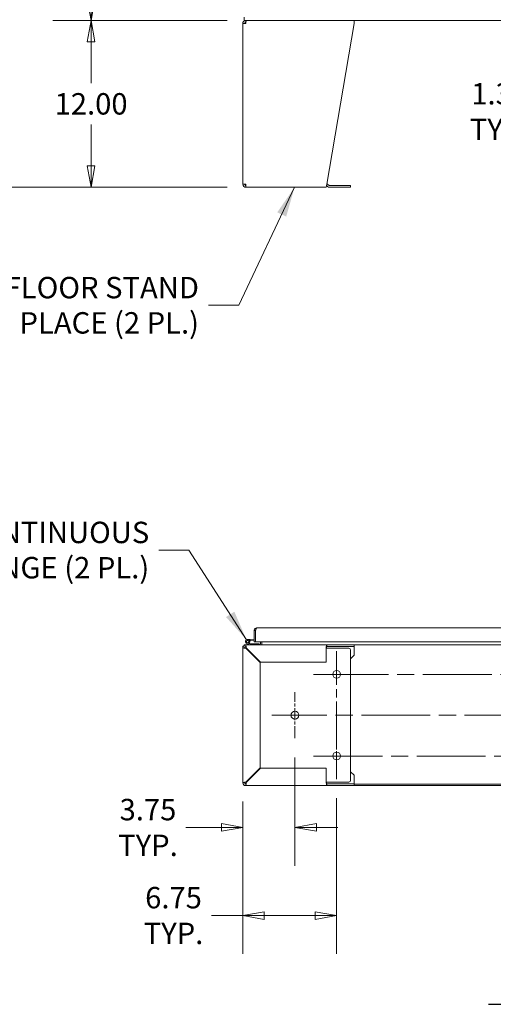
# Model space of a CAD drawing. Units: inches. Extents: x 14 to 362, y 39 to 225.
# Drawn here: x 67 to 101, y 39 to 110 of the extents above; entities that cross this region are included whole.
import ezdxf

# ---------------------------------------------------------------- set-up
doc = ezdxf.new("R2010")
doc.units = ezdxf.units.IN
doc.header["$LTSCALE"] = 22
doc.header["$MEASUREMENT"] = 0
doc.linetypes.add('CHAIN', pattern=[0.7087, 0.4724, -0.0591, 0.1181, -0.0591])
doc.layers.get('0').update_dxf_attribs({"lineweight": 0})
for name, color, linetype, lineweight in [('Center Mark (ANSI)', 7, 'Continuous', 5), ('Centerline (ANSI)', 7, 'Continuous', 5), ('Dimension (ANSI)', 7, 'Continuous', 5), ('Symbol (ANSI)', 7, 'Continuous', 5), ('Visible (ANSI)', 7, 'Continuous', 5)]:
    doc.layers.add(name, color=color, linetype=linetype, lineweight=lineweight)
doc.styles.add('ROMANS', font='tahoma.ttf')
doc.dimstyles.new('Default (ANSI)', dxfattribs={"dimscale": 22, "dimtxt": 0.07, "dimasz": 0.07, "dimexe": 0.125, "dimexo": 0.0625, "dimgap": 0.031496, "dimtad": 0, "dimtih": 1, "dimtoh": 1, "dimrnd": 1e-08, "dimzin": 0, "dimdsep": 46, "dimtxsty": 'ROMANS', "dimblk": 'Filled-1', "dimcen": 0.09, "dimdle": 0.393701, "dimclrd": 256, "dimclre": 256, "dimclrt": 256, "dimadec": 0, "dimazin": 0, "dimtfac": 0.928571, "dimtofl": 0, "dimtmove": 0, "dimatfit": 3, "dimfxl": 1, "dimtolj": 1, "dimtzin": 0, "dimlwd": -1, "dimlwe": -1, "dimarcsym": 0})
doc.dimstyles.new('Default (ANSI)$7', dxfattribs={"dimscale": 22, "dimtxt": 0.07, "dimasz": 0.098425, "dimexe": 0.125, "dimexo": 0.0625, "dimgap": 0.031496, "dimtad": 0, "dimtih": 1, "dimtoh": 1, "dimrnd": 1e-08, "dimzin": 0, "dimdsep": 46, "dimtxsty": 'ROMANS', "dimblk": 'Filled-1', "dimcen": 0.09, "dimdle": 0.393701, "dimclrd": 256, "dimclre": 256, "dimclrt": 256, "dimadec": 0, "dimazin": 0, "dimtfac": 0.928571, "dimtofl": 0, "dimtmove": 0, "dimatfit": 3, "dimfxl": 1, "dimtolj": 1, "dimtzin": 0, "dimlwd": -1, "dimlwe": -1, "dimarcsym": 0})

# ---------------------------------------------------------------- blocks, each defined once
blk = doc.blocks.new('Filled-1')
at = {"color": 0}
for p, q in [((0, 0), (-1, 0.179)), ((-1, 0.179), (-1, -0.179)), ((-1, 0), (0, 0)), ((-1, -0.179), (0, 0))]:
    blk.add_line(p, q, dxfattribs=at)
at = {"color": 0, "flags": 128}
blk.add_lwpolyline([(-1, -0.179), (0, 0), (-1, 0.179), (-1, -0.179)], dxfattribs=at)
at = {"color": 0}
blk.add_solid([(-1, -0.179), (0, 0), (-1, 0.179), (-1, -0.179)], dxfattribs=at)
blk = doc.blocks.new('*D6')
at = {"layer": 'Defpoints', "color": 0, "transparency": 16777216}
for p in [(71.777, 110.025), (82.928, 110.025), (82.928, 98.025)]:
    blk.add_point(p, dxfattribs=at)
at = {"layer": 'Dimension (ANSI)', "transparency": 16777216}
for p, q in [((81.553, 110.025), (69.027, 110.025)), ((71.777, 108.485), (71.777, 105.52)), ((71.777, 99.565), (71.777, 102.53)), ((81.553, 98.025), (69.027, 98.025))]:
    blk.add_line(p, q, dxfattribs=at)
at = {"layer": 'Dimension (ANSI)', "transparency": 16777216, "xscale": 1.54000000655651, "yscale": 1.54000000655651, "zscale": 1.54000000655651}
for p, rotation in [((71.777, 110.025), 90), ((71.777, 98.025), 270)]:
    blk.add_blockref('Filled-1', p, dxfattribs=dict(at, rotation=rotation))
at = {"layer": 'Dimension (ANSI)', "transparency": 16777216, "insert": (71.777, 104.025), "char_height": 1.54, "attachment_point": 5, "style": 'ROMANS'}
blk.add_mtext('\\A1;12.00', dxfattribs=at)
blk = doc.blocks.new('*D7')
at = {"layer": 'Defpoints', "color": 0, "transparency": 16777216}
for p in [(62.943, 170.15), (82.791, 170.15), (82.928, 98.025)]:
    blk.add_point(p, dxfattribs=at)
at = {"layer": 'Dimension (ANSI)', "transparency": 16777216}
for p, q in [((81.416, 170.15), (60.193, 170.15)), ((62.943, 168.61), (62.943, 133.13)), ((62.943, 99.565), (62.943, 124.912)), ((81.553, 98.025), (60.193, 98.025))]:
    blk.add_line(p, q, dxfattribs=at)
at = {"layer": 'Dimension (ANSI)', "transparency": 16777216, "xscale": 1.54000000655651, "yscale": 1.54000000655651, "zscale": 1.54000000655651}
for p, rotation in [((62.943, 170.15), 90), ((62.943, 98.025), 270)]:
    blk.add_blockref('Filled-1', p, dxfattribs=dict(at, rotation=rotation))
at = {"layer": 'Dimension (ANSI)', "transparency": 16777216, "insert": (62.943, 129.021), "char_height": 1.54, "attachment_point": 5, "style": 'ROMANS'}
blk.add_mtext('\\A1;\\fTahoma|b0|i0;\\H1.5400;(72.13)\\P\\fTahoma|b0|i0;\\H1.5400;TOTAL\\P\\fTahoma|b0|i0;\\H1.5400;HEIGHT', dxfattribs=at)
blk = doc.blocks.new('*D33')
at = {"layer": 'Defpoints', "color": 0, "transparency": 16777216}
for p in [(86.437, 58.399), (82.687, 55.212), (86.437, 51.981)]:
    blk.add_point(p, dxfattribs=at)
at = {"layer": 'Dimension (ANSI)', "transparency": 16777216}
for p, q in [((86.437, 57.024), (86.437, 49.231)), ((82.687, 53.837), (82.687, 49.231)), ((81.147, 51.981), (78.596, 51.981)), ((87.977, 51.981), (89.517, 51.981))]:
    blk.add_line(p, q, dxfattribs=at)
at = {"layer": 'Dimension (ANSI)', "transparency": 16777216, "xscale": 1.54000000655651, "yscale": 1.54000000655651, "zscale": 1.54000000655651}
blk.add_blockref('Filled-1', (82.687, 51.981), dxfattribs=at)
at = {"layer": 'Dimension (ANSI)', "transparency": 16777216, "xscale": 1.54000000655651, "yscale": 1.54000000655651, "zscale": 1.54000000655651, "rotation": 180}
blk.add_blockref('Filled-1', (86.437, 51.981), dxfattribs=at)
at = {"layer": 'Dimension (ANSI)', "transparency": 16777216, "insert": (75.868, 51.981), "char_height": 1.54, "attachment_point": 5, "style": 'ROMANS'}
blk.add_mtext('\\A1;3.75\\PTYP.', dxfattribs=at)
blk = doc.blocks.new('*D34')
at = {"layer": 'Defpoints', "color": 0, "transparency": 16777216}
for p in [(89.437, 55.462), (82.687, 55.212), (89.437, 45.648)]:
    blk.add_point(p, dxfattribs=at)
at = {"layer": 'Dimension (ANSI)', "transparency": 16777216}
for p, q in [((82.687, 53.837), (82.687, 42.898)), ((89.437, 54.087), (89.437, 42.898)), ((82.687, 45.648), (80.433, 45.648)), ((87.897, 45.648), (84.227, 45.648))]:
    blk.add_line(p, q, dxfattribs=at)
at = {"layer": 'Dimension (ANSI)', "transparency": 16777216, "xscale": 1.54000000655651, "yscale": 1.54000000655651, "zscale": 1.54000000655651, "rotation": 180}
blk.add_blockref('Filled-1', (82.687, 45.648), dxfattribs=at)
at = {"layer": 'Dimension (ANSI)', "transparency": 16777216, "xscale": 1.54000000655651, "yscale": 1.54000000655651, "zscale": 1.54000000655651}
blk.add_blockref('Filled-1', (89.437, 45.648), dxfattribs=at)
at = {"layer": 'Dimension (ANSI)', "transparency": 16777216, "insert": (77.706, 45.648), "char_height": 1.54, "attachment_point": 5, "style": 'ROMANS'}
blk.add_mtext('\\A1;6.75\\PTYP.', dxfattribs=at)
blk = doc.blocks.new('*D37')
at = {"layer": 'Defpoints', "color": 0, "transparency": 16777216}
for p in [(71.777, 170.15), (82.791, 170.15), (82.928, 110.025)]:
    blk.add_point(p, dxfattribs=at)
at = {"layer": 'Dimension (ANSI)', "transparency": 16777216}
for p, q in [((81.416, 170.15), (69.027, 170.15)), ((71.777, 168.61), (71.777, 144.162)), ((71.777, 111.565), (71.777, 136.013)), ((81.553, 110.025), (69.027, 110.025))]:
    blk.add_line(p, q, dxfattribs=at)
at = {"layer": 'Dimension (ANSI)', "transparency": 16777216, "xscale": 1.54000000655651, "yscale": 1.54000000655651, "zscale": 1.54000000655651}
for p, rotation in [((71.777, 170.15), 90), ((71.777, 110.025), 270)]:
    blk.add_blockref('Filled-1', p, dxfattribs=dict(at, rotation=rotation))
at = {"layer": 'Dimension (ANSI)', "transparency": 16777216, "insert": (71.777, 140.088), "char_height": 1.54, "attachment_point": 5, "style": 'ROMANS'}
blk.add_mtext('\\A1;\\fTahoma|b0|i0;\\H1.5400;60.13\\P\\fTahoma|b0|i0;\\H1.5400;TUB\\P\\fTahoma|b0|i0;\\H1.5400;HEIGHT', dxfattribs=at)
blk = doc.blocks.new('*D48')
at = {"layer": 'Defpoints', "color": 0, "transparency": 16777216}
for p in [(104.093, 111.4), (105.43, 111.4), (104.189, 110.025)]:
    blk.add_point(p, dxfattribs=at)
at = {"layer": 'Dimension (ANSI)', "transparency": 16777216}
for p, q in [((105.43, 112.94), (105.43, 114.48)), ((105.43, 108.485), (105.43, 103.467)), ((105.43, 103.467), (103.89, 103.467))]:
    blk.add_line(p, q, dxfattribs=at)
at = {"layer": 'Dimension (ANSI)', "transparency": 16777216, "xscale": 1.54000000655651, "yscale": 1.54000000655651, "zscale": 1.54000000655651}
for p, rotation in [((105.43, 111.4), 270), ((105.43, 110.025), 90)]:
    blk.add_blockref('Filled-1', p, dxfattribs=dict(at, rotation=rotation))
at = {"layer": 'Dimension (ANSI)', "transparency": 16777216, "insert": (101.162, 103.467), "char_height": 1.54, "attachment_point": 5, "style": 'ROMANS'}
blk.add_mtext('\\A1;\\fTahoma|b0|i0;\\H1.5400;1.38\\P\\fTahoma|b0|i0;\\H1.5400;TYP.', dxfattribs=at)

msp = doc.modelspace()

# ---------------------------------------------------------------- linework, layer by layer
at = {"layer": 'Center Mark (ANSI)', "linetype": 'CHAIN', "ltscale": 0.083544}
for p, q in [((91.09336, 62.99319), (87.78086, 62.99319)), ((86.43711, 58.39944), (86.43711, 61.71194)), ((89.43711, 58.77444), (89.43711, 55.46194))]:
    msp.add_line(p, q, dxfattribs=at)
at = {"layer": 'Centerline (ANSI)', "linetype": 'CHAIN', "ltscale": 0.231895}
msp.add_line((89.43711, 64.64944), (89.43711, 55.46194), dxfattribs=at)
at = {"layer": 'Centerline (ANSI)', "linetype": 'CHAIN', "ltscale": 0.476224}
for p, q in [((137.71836, 62.99319), (87.78086, 62.99319)), ((140.71836, 60.05569), (84.78086, 60.05569)), ((87.78086, 57.11819), (137.71836, 57.11819))]:
    msp.add_line(p, q, dxfattribs=at)
at = {"layer": 'Symbol (ANSI)', "lineweight": 30}
msp.add_line((100.35208, 39.26203), (124.63409, 39.26203), dxfattribs=at)
at = {"layer": 'Visible (ANSI)'}
for p, q in [((82.68711, 109.80655), (82.90586, 109.80655)), ((82.68711, 98.24405), (82.68711, 109.80655)), ((82.79111, 110.26992), (82.79111, 110.0253)), ((82.90586, 110.0253), (82.79111, 110.0253)), ((82.90963, 110.0253), (82.90586, 110.0253)), ((82.90586, 109.9003), (82.90586, 110.0253)), ((82.90586, 109.9003), (82.91209, 109.9003)), ((82.92795, 110.0253), (82.90963, 110.0253)), ((82.92795, 110.0253), (90.68711, 110.0253)), ((88.72424, 98.24405), (90.68711, 109.80655)), ((134.81211, 110.0253), (90.68711, 110.0253)), ((90.68711, 109.80655), (90.68711, 110.0253)), ((82.90586, 98.24405), (82.68711, 98.24405)), ((82.90586, 98.1503), (82.91209, 98.1503)), ((82.90586, 98.1503), (82.90586, 98.0253)), ((82.90586, 98.0253), (82.92795, 98.0253)), ((88.68711, 98.0253), (82.92795, 98.0253)), ((88.78254, 98.0895), (88.74919, 98.12284)), ((88.83758, 98.21123), (88.87092, 98.17788)), ((90.31211, 98.15043), (88.93722, 98.15043)), ((88.93722, 98.02543), (90.31211, 98.02543)), ((90.31211, 98.15043), (90.43711, 98.15043)), ((90.43711, 98.02543), (90.31211, 98.02543)), ((90.43711, 98.02543), (90.43711, 98.15043)), ((83.60213, 66.13899), (83.49813, 66.13899)), ((83.49813, 65.33674), (83.49813, 66.13899)), ((83.60213, 66.13899), (83.60213, 65.33674)), ((83.60213, 66.00071), (83.60283, 66.00065)), ((83.60283, 65.33674), (83.60283, 66.13899)), ((83.69588, 66.33674), (112.56063, 66.33674)), ((83.19202, 65.11898), (82.98232, 65.18974)), ((83.00438, 65.25511), (83.20335, 65.18798)), ((83.04854, 65.50608), (83.22786, 65.49039)), ((83.09996, 65.27697), (83.14825, 65.22768)), ((83.22184, 65.42165), (83.17506, 65.42574)), ((83.20815, 65.18719), (83.61436, 65.18719)), ((83.22786, 65.49039), (83.22184, 65.42165)), ((83.22184, 65.42165), (83.49813, 65.39748)), ((83.22786, 65.49039), (83.49813, 65.46674)), ((83.60213, 65.33674), (83.49813, 65.33674)), ((83.60213, 65.38838), (83.60283, 65.38832)), ((112.56063, 65.33674), (83.60283, 65.33674)), ((83.86436, 65.18719), (83.61436, 65.18719)), ((83.61436, 65.18719), (83.61436, 65.11819)), ((83.86436, 65.11819), (83.86436, 65.18719)), ((83.95811, 65.33674), (83.95811, 65.21194)), ((84.06211, 65.33674), (84.06211, 65.21194)), ((84.06211, 65.21194), (84.06211, 65.11819)), ((82.71962, 65.01419), (82.68711, 65.01419)), ((82.68711, 65.01419), (82.68711, 64.89944)), ((82.68711, 55.21194), (82.68711, 64.89944)), ((82.79111, 65.11819), (82.90586, 65.11819)), ((82.79111, 65.11819), (82.79111, 65.08568)), ((82.90586, 65.11819), (88.72424, 65.11819)), ((82.90586, 64.87735), (83.93711, 63.8461)), ((83.9592, 63.86819), (82.92795, 64.89944)), ((82.9592, 64.86819), (82.93701, 64.86819)), ((88.68711, 64.89944), (88.68711, 63.86819)), ((88.74919, 64.86819), (88.68711, 64.86819)), ((88.72424, 65.11819), (88.72424, 65.03871)), ((88.72424, 65.11819), (90.68711, 65.11819)), ((88.72424, 65.03871), (88.72424, 64.99319)), ((90.68711, 64.99319), (88.72424, 64.99319)), ((88.78254, 64.86819), (88.74919, 64.86819)), ((88.78254, 64.86819), (88.93722, 64.86819)), ((88.93722, 64.86819), (90.31211, 64.86819)), ((90.43711, 64.74319), (90.43711, 55.36819)), ((90.68711, 65.11819), (134.81211, 65.11819)), ((90.68711, 65.11819), (90.68711, 64.99319)), ((90.68711, 64.89944), (90.68711, 64.99319)), ((90.68711, 64.36819), (90.68711, 64.89944)), ((83.93711, 63.8461), (83.93711, 56.26529)), ((88.68711, 63.86819), (83.9592, 63.86819)), ((90.68711, 64.36819), (90.43711, 64.11819)), ((83.93711, 56.26529), (82.90586, 55.23404)), ((82.92795, 55.21194), (83.9592, 56.24319)), ((83.9592, 56.24319), (88.68711, 56.24319)), ((88.68711, 56.24319), (88.68711, 55.21194)), ((90.43711, 55.99319), (90.68711, 55.74319)), ((82.93701, 55.24319), (82.9592, 55.24319)), ((88.74919, 55.24319), (88.68711, 55.24319)), ((88.74919, 55.24319), (88.78254, 55.24319)), ((88.78254, 55.24319), (88.93722, 55.24319)), ((90.31211, 55.24319), (88.93722, 55.24319)), ((90.68711, 55.74319), (90.68711, 55.21194)), ((82.68711, 55.21194), (82.68711, 55.19094)), ((82.88486, 54.99319), (82.90586, 54.99319)), ((88.72424, 54.99319), (82.90586, 54.99319)), ((88.72424, 55.11819), (88.72424, 55.07268)), ((88.72424, 55.11819), (90.68711, 55.11819)), ((88.72424, 55.07268), (88.72424, 54.99319)), ((90.68711, 54.99319), (88.72424, 54.99319)), ((90.68711, 55.21194), (90.68711, 55.11819)), ((90.68711, 55.11819), (90.68711, 54.99319)), ((134.81211, 55.09719), (90.68711, 55.09719)), ((90.68711, 54.99319), (134.81211, 54.99319))]:
    msp.add_line(p, q, dxfattribs=at)
for centre, radius in [((83.03436, 65.34394), 0.09375), ((89.43711, 62.99319), 0.28125), ((86.43711, 60.05569), 0.28125), ((89.43711, 57.11819), 0.28125)]:
    msp.add_circle(centre, radius, dxfattribs=at)
for centre, radius, start, end in [((88.6829, 98.05655), 0.09375, 45, 71.1650313), ((88.6829, 98.05655), 0.21875, 45, 77.9083712), ((88.93722, 98.24418), 0.21875, 225, 270), ((88.93722, 98.24418), 0.09375, 225, 270), ((83.03436, 65.34394), 0.16275, 314.4092205, 251.3551213), ((83.03436, 65.34394), 0.09375, 314.4092205, 251.3551213), ((83.03436, 65.34394), 0.16275, 306.1828444, 314.4092205), ((83.20815, 65.20219), 0.015, 251.3551213, 270), ((83.86436, 65.21194), 0.09375, 270, 0), ((83.86436, 65.21194), 0.19775, 331.7003104, 0), ((82.90586, 64.89944), 0.21875, 90, 180), ((82.90586, 64.89944), 0.09375, 90, 180), ((82.93701, 64.74319), 0.125, 90, 99.3624011), ((83.19682, 65.13319), 0.015, 251.3551213, 270), ((90.31211, 64.74319), 0.125, 0, 90), ((82.93701, 55.36819), 0.125, 260.6375989, 270), ((90.31211, 55.36819), 0.125, 270, 0), ((82.90586, 55.21194), 0.21875, 180, 270), ((82.88486, 55.19094), 0.19775, 180, 270), ((82.90586, 55.21194), 0.09375, 180, 270)]:
    msp.add_arc(centre, radius, start, end, dxfattribs=at)
for points, knots in [([(82.90586, 110.0253), (82.83935, 110.0253), (82.77359, 109.99304), (82.73288, 109.94046), (82.70348, 109.90247), (82.68711, 109.85459), (82.68711, 109.80655)], [0, 0, 0, 0, 0.91202272, 0.91202272, 0.91202272, 1.57079633, 1.57079633, 1.57079633, 1.57079633]), ([(82.81211, 109.80655), (82.81211, 109.84177), (82.8338, 109.87611), (82.86562, 109.89123), (82.87814, 109.89718), (82.89199, 109.9003), (82.90586, 109.9003)], [0, 0, 0, 0, 1.12719708, 1.12719708, 1.12719708, 1.57079633, 1.57079633, 1.57079633, 1.57079633]), ([(82.90586, 109.80655), (82.91013, 109.87305), (82.91441, 109.93882), (82.91869, 109.97953), (82.92178, 110.00893), (82.92486, 110.0253), (82.92795, 110.0253)], [0, 0, 0, 0, 0.91202272, 0.91202272, 0.91202272, 1.57079633, 1.57079633, 1.57079633, 1.57079633]), ([(82.68711, 98.24405), (82.68711, 98.17755), (82.71936, 98.11178), (82.77195, 98.07107), (82.80993, 98.04167), (82.85782, 98.0253), (82.90586, 98.0253)], [0, 0, 0, 0, 0.91202272, 0.91202272, 0.91202272, 1.57079633, 1.57079633, 1.57079633, 1.57079633]), ([(82.81211, 98.24405), (82.81211, 98.20882), (82.8338, 98.17449), (82.86562, 98.15937), (82.87814, 98.15342), (82.89199, 98.1503), (82.90586, 98.1503)], [0, 0, 0, 0, 1.12719708, 1.12719708, 1.12719708, 1.57079633, 1.57079633, 1.57079633, 1.57079633]), ([(82.92795, 98.0253), (82.92368, 98.0253), (82.9194, 98.05756), (82.91512, 98.11014), (82.91203, 98.14813), (82.90895, 98.19601), (82.90586, 98.24405)], [0, 0, 0, 0, 0.91202272, 0.91202272, 0.91202272, 1.57079633, 1.57079633, 1.57079633, 1.57079633]), ([(88.72424, 98.24405), (88.71705, 98.17755), (88.70987, 98.11178), (88.70268, 98.07107), (88.69749, 98.04167), (88.6923, 98.0253), (88.68711, 98.0253)], [0, 0, 0, 0, 0.91202272, 0.91202272, 0.91202272, 1.57079633, 1.57079633, 1.57079633, 1.57079633]), ([(83.50562, 66.19293), (83.51687, 66.23259), (83.54092, 66.26859), (83.5733, 66.29417), (83.60788, 66.32149), (83.65181, 66.33674), (83.69588, 66.33674)], [-0.824125363, -0.824125363, -0.824125363, -0.824125363, -0.425610529, -0.425610529, -0.425610529, 0, 0, 0, 0]), ([(83.61923, 66.19288), (83.61688, 66.1896), (83.61475, 66.18616), (83.61287, 66.18257), (83.60585, 66.16919), (83.60213, 66.1541), (83.60213, 66.13899)], [0.609734033, 0.609734033, 0.609734033, 0.609734033, 0.692217818, 0.692217818, 0.692217818, 1, 1, 1, 1]), ([(83.6192, 66.19293), (83.63155, 66.23259), (83.64392, 66.26859), (83.65628, 66.29417), (83.66948, 66.32149), (83.68268, 66.33674), (83.69588, 66.33674)], [-0.824125363, -0.824125363, -0.824125363, -0.824125363, -0.425610529, -0.425610529, -0.425610529, 0, 0, 0, 0]), ([(82.68711, 64.89944), (82.68711, 64.89517), (82.71936, 64.89089), (82.77195, 64.88661), (82.80993, 64.88353), (82.85782, 64.88044), (82.90586, 64.87735)], [0, 0, 0, 0, 0.91202272, 0.91202272, 0.91202272, 1.57079633, 1.57079633, 1.57079633, 1.57079633]), ([(82.81211, 64.89944), (82.81211, 64.89416), (82.8338, 64.88887), (82.86562, 64.88359), (82.87814, 64.88151), (82.89199, 64.87943), (82.90586, 64.87735)], [0, 0, 0, 0, 1.12719708, 1.12719708, 1.12719708, 1.57079633, 1.57079633, 1.57079633, 1.57079633]), ([(82.92795, 64.89944), (82.92368, 64.96595), (82.9194, 65.03171), (82.91512, 65.07242), (82.91203, 65.10182), (82.90895, 65.11819), (82.90586, 65.11819)], [0, 0, 0, 0, 0.91202272, 0.91202272, 0.91202272, 1.57079633, 1.57079633, 1.57079633, 1.57079633]), ([(82.90586, 64.99319), (82.91114, 64.99319), (82.91643, 64.9715), (82.92171, 64.93968), (82.92379, 64.92716), (82.92587, 64.91331), (82.92795, 64.89944)], [0, 0, 0, 0, 1.12719708, 1.12719708, 1.12719708, 1.57079633, 1.57079633, 1.57079633, 1.57079633]), ([(88.72424, 65.11819), (88.71705, 65.11819), (88.70987, 65.08594), (88.70268, 65.03335), (88.69749, 64.99537), (88.6923, 64.94748), (88.68711, 64.89944)], [0, 0, 0, 0, 0.91202272, 0.91202272, 0.91202272, 1.57079633, 1.57079633, 1.57079633, 1.57079633]), ([(88.72424, 64.99319), (88.71536, 64.99319), (88.70648, 64.9715), (88.69759, 64.93968), (88.6941, 64.92716), (88.6906, 64.91331), (88.68711, 64.89944)], [0, 0, 0, 0, 1.12719708, 1.12719708, 1.12719708, 1.57079633, 1.57079633, 1.57079633, 1.57079633]), ([(82.90586, 55.23404), (82.83935, 55.22977), (82.77359, 55.22549), (82.73288, 55.22121), (82.70348, 55.21812), (82.68711, 55.21503), (82.68711, 55.21194)], [0, 0, 0, 0, 0.91202272, 0.91202272, 0.91202272, 1.57079633, 1.57079633, 1.57079633, 1.57079633]), ([(82.81211, 55.21194), (82.81211, 55.21723), (82.8338, 55.22252), (82.86562, 55.2278), (82.87814, 55.22988), (82.89199, 55.23196), (82.90586, 55.23404)], [0, 0, 0, 0, 1.12719708, 1.12719708, 1.12719708, 1.57079633, 1.57079633, 1.57079633, 1.57079633]), ([(82.90586, 54.99319), (82.91013, 54.99319), (82.91441, 55.02545), (82.91869, 55.07804), (82.92178, 55.11602), (82.92486, 55.16391), (82.92795, 55.21194)], [0, 0, 0, 0, 0.91202272, 0.91202272, 0.91202272, 1.57079633, 1.57079633, 1.57079633, 1.57079633]), ([(82.90586, 55.11819), (82.91114, 55.11819), (82.91643, 55.13989), (82.92171, 55.17171), (82.92379, 55.18423), (82.92587, 55.19808), (82.92795, 55.21194)], [0, 0, 0, 0, 1.12719708, 1.12719708, 1.12719708, 1.57079633, 1.57079633, 1.57079633, 1.57079633]), ([(88.68711, 55.21194), (88.69429, 55.14544), (88.70148, 55.07968), (88.70867, 55.03897), (88.71386, 55.00956), (88.71905, 54.99319), (88.72424, 54.99319)], [0, 0, 0, 0, 0.91202272, 0.91202272, 0.91202272, 1.57079633, 1.57079633, 1.57079633, 1.57079633]), ([(88.72424, 55.11819), (88.71536, 55.11819), (88.70648, 55.13989), (88.69759, 55.17171), (88.6941, 55.18423), (88.6906, 55.19808), (88.68711, 55.21194)], [0, 0, 0, 0, 1.12719708, 1.12719708, 1.12719708, 1.57079633, 1.57079633, 1.57079633, 1.57079633])]:
    msp.add_open_spline(points, degree=3, knots=knots, dxfattribs=at)
for points in [[(83.49813, 66.13899), (83.49813, 66.1572), (83.50066, 66.17543), (83.50562, 66.19293)], [(83.60283, 66.13899), (83.60829, 66.1572), (83.61375, 66.17543), (83.6192, 66.19293)], [(82.68711, 64.89944), (82.72877, 64.89944), (82.77044, 64.89944), (82.81211, 64.89944)], [(82.90586, 64.99319), (82.90586, 65.03486), (82.90586, 65.07653), (82.90586, 65.11819)], [(82.81211, 55.21194), (82.77044, 55.21194), (82.72877, 55.21194), (82.68711, 55.21194)], [(82.90586, 54.99319), (82.90586, 55.03486), (82.90586, 55.07653), (82.90586, 55.11819)]]:
    msp.add_open_spline(points, degree=3, dxfattribs=at)

# ---------------------------------------------------------------- texts
at = {"layer": 'Symbol (ANSI)', "char_height": 1.54, "attachment_point": 6, "line_spacing_factor": 0.987884, "style": 'ROMANS'}
for s, insert, width in [('{\\fTahoma|b0|i0;FK1210 FLOOR STAND\\P\\fTahoma|b0|i0;WELDED IN PLACE (2 PL.)}', (79.53727, 89.53987), 24.6537263), ('{\\fTahoma|b0|i0;CONTINUOUS\\P\\fTahoma|b0|i0;HINGE (2 PL.)}', (75.9592, 71.93173), 13.1998218)]:
    msp.add_mtext(s, dxfattribs=dict(at, insert=insert, width=width))

# ---------------------------------------------------------------- dimensions: what is measured, and where the dimension line sits
at = {"layer": 'Dimension (ANSI)'}
for base, p1, p2, text, override, picture, middle in [((62.9433240154, 170.1502998599), (82.9279533425, 98.0252998599), (82.7911062556, 170.1502998599), '\\fTahoma|b0|i0;\\H1.5400;(<>)\\P\\fTahoma|b0|i0;\\H1.5400;TOTAL\\P\\fTahoma|b0|i0;\\H1.5400;HEIGHT', {"dimgap": 0.031496, "dimdec": 2, "dimtol": 0, "dimlim": 0, "dimtp": 0, "dimtm": 0, "dimtdec": 2, "dimatfit": 1}, '*D7', (62.9433240154, 129.0211227509)), ((71.7765242202, 170.1502998599), (82.9279533425, 110.0252998599), (82.7911062556, 170.1502998599), '\\fTahoma|b0|i0;\\H1.5400;<>\\P\\fTahoma|b0|i0;\\H1.5400;TUB\\P\\fTahoma|b0|i0;\\H1.5400;HEIGHT', {"dimgap": 0.031496, "dimdec": 2, "dimtol": 0, "dimlim": 0, "dimtp": 0, "dimtm": 0, "dimtdec": 2, "dimatfit": 1}, '*D37', (71.7765242202, 140.0877998599)), ((105.4296236069, 111.4002998599), (104.1892035458, 110.0252998599), (104.0931564385, 111.4002998599), '\\fTahoma|b0|i0;\\H1.5400;<>\\P\\fTahoma|b0|i0;\\H1.5400;TYP.', {"dimgap": 0.031496, "dimdec": 2, "dimse1": 1, "dimse2": 1, "dimtol": 0, "dimlim": 0, "dimtp": 0, "dimtm": 0, "dimtdec": 2, "dimatfit": 1}, '*D48', (101.1623381658, 103.4666448247))]:
    dim = msp.add_linear_dim(base=base, p1=p1, p2=p2, angle=90, text=text, dimstyle='Default (ANSI)', override=override, dxfattribs=at)
    dim.commit()
    dim.dimension.update_dxf_attribs({"geometry": picture, "text_midpoint": middle, "dimtype": 160})
dim = msp.add_linear_dim(base=(71.77652, 110.0253), p1=(82.92795, 98.0253), p2=(82.92795, 110.0253), angle=90, dimstyle='Default (ANSI)', override={"dimgap": 0.031496, "dimdec": 2, "dimtol": 0, "dimlim": 0, "dimtp": 0, "dimtm": 0, "dimtdec": 2, "dimatfit": 1}, dxfattribs=at)
dim.commit()
dim.dimension.update_dxf_attribs({"geometry": '*D6', "text_midpoint": (71.77652, 104.0253), "dimtype": 160})
for base, p2, override, picture, middle in [((86.43711, 51.98134), (86.43711, 58.39944), {"dimgap": 0.031496, "dimtih": 0, "dimtoh": 0, "dimdec": 2, "dimtol": 0, "dimlim": 0, "dimtp": 0, "dimtm": 0, "dimtdec": 2, "dimatfit": 1}, '*D33', (75.86825, 51.98134)), ((89.43711, 45.64776), (89.43711, 55.46194), {"dimgap": 0.031496, "dimtih": 0, "dimtoh": 0, "dimdec": 2, "dimtol": 0, "dimlim": 0, "dimtp": 0, "dimtm": 0, "dimtdec": 2, "dimatfit": 2}, '*D34', (77.70613, 45.64776))]:
    dim = msp.add_linear_dim(base=base, p1=(82.68711, 55.21194), p2=p2, text='<>\\PTYP.', dimstyle='Default (ANSI)', override=override, dxfattribs=at)
    dim.commit()
    dim.dimension.update_dxf_attribs({"geometry": picture, "text_midpoint": middle, "dimtype": 160})

# ---------------------------------------------------------------- leaders
at = {"layer": 'Symbol (ANSI)', "annotation_type": 0, "has_hookline": 1, "hookline_direction": 1}
for points, text_width in [([(86.41322, 98.0253), (82.39553, 89.53987), (80.23018, 89.53987)], 24.52003), ([(82.95097, 65.48371), (78.81747, 71.93173), (76.65211, 71.93173)], 12.96124)]:
    msp.add_leader(points, dimstyle='Default (ANSI)$7', override={"dimtad": 0}, dxfattribs=dict(at, text_width=text_width))

doc.saveas('drawing.dxf')
